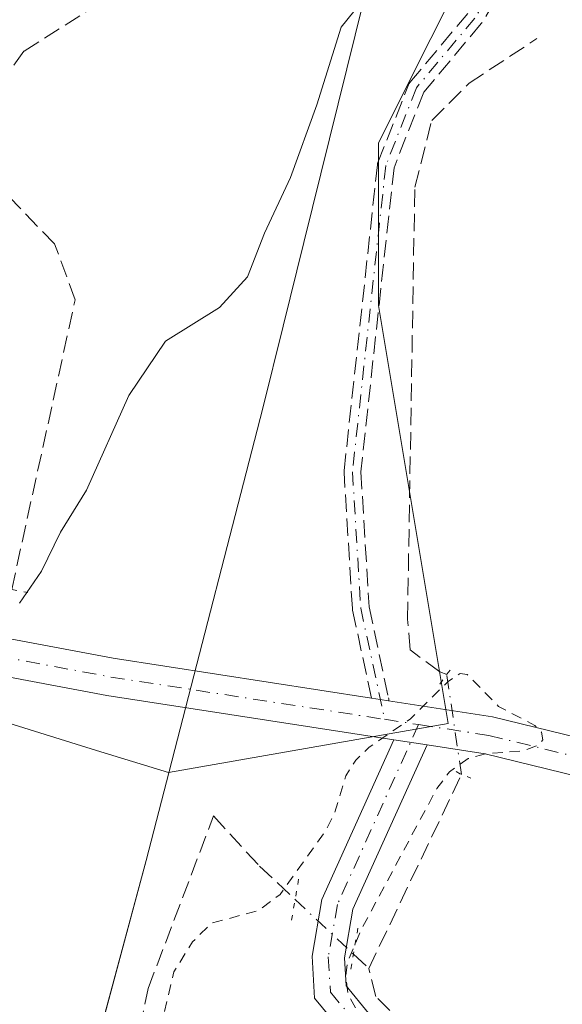
# Model space of a CAD drawing. Units: metres. Extents: x 619012 to 622514, y 4650785 to 4653157.
# Drawn here: x 620852 to 620903, y 4651177 to 4651271 of the extents above; entities that cross this region are included whole.
import ezdxf

# ---------------------------------------------------------------- set-up
doc = ezdxf.new("R2010")
doc.units = ezdxf.units.M
doc.header["$MEASUREMENT"] = 0
for name, pattern in [('DGN Style 2', [1.6480167562047852, 0.988810053722871, -0.6592067024819142]), ('DGN Style 3', [2.307223458686699, 1.648016756204785, -0.6592067024819142]), ('DGN Style 4', [2.6384748266838614, 1.318413404963828, -0.6592067024819142, 0.001648016756204785, -0.6592067024819142]), ('DGN Style 5', [1.1536117293433497, 0.4944050268614355, -0.6592067024819142])]:
    doc.linetypes.add(name, pattern=pattern)
for name, color, linetype, lineweight in [('Camino eje', 30, 'DGN Style 4', 13), ('Corriente artificial lineal', 4, 'DGN Style 3', 13), ('Corriente artificial lineal oculto', 135, 'DGN Style 4', 13), ('Cultivos herbáceos CxS', 92, 'Continuous', 0), ('Curva de nivel auxiliar', 30, 'DGN Style 2', 0), ('Curva de nivel normal', 30, 'Continuous', 0), ('Municipio', 91, 'Continuous', 13), ('Municipio CxS', 4, 'Continuous', 0), ('Pastizal CxS', 92, 'Continuous', 0), ('Pista no pavimentada Cxs', 111, 'Continuous', 0), ('Pista no pavimentada eje', 91, 'DGN Style 4', 0), ('Puente lineal', 2, 'DGN Style 5', 0), ('Senda', 7, 'DGN Style 3', 0)]:
    doc.layers.add(name, color=color, linetype=linetype, lineweight=lineweight)

# ---------------------------------------------------------------- blocks, each defined once
blk = doc.blocks.new('*U10')
at = {"layer": 'Cultivos herbáceos CxS', "color": 92, "linetype": 'Continuous', "lineweight": 0}
blk.add_polyline3d([(620755.2933, 4651385.510500001, 265.850900000005), (620796.0380999995, 4651349.3343, 266.2388999999966), (620819.3995000003, 4651329.988500001, 266.5335999999952), (620833.6355, 4651320.132900001, 266.6141999999964), (620843.7483000001, 4651312.8485, 266.1769000000059), (620835.3679999998, 4651300.737700001, 267.0979999999981), (620826.2619000003, 4651280.6295, 266.7087999999931), (620788.8118000003, 4651226.2139, 267.3191999999981), (620835.3664999995, 4651199.1983, 267.2372000000032), (620846.9877000004, 4651205.1163, 267.2231000000029), (620858.8249000004, 4651201.465500001, 267.1658000000025), (620865.6497, 4651199.360500001, 267.0491000000038), (620892.2778000003, 4651204.011499999, 267.5424000000057), (620885.6501000002, 4651243.7773, 267.0709000000061), (620885.6503, 4651259.241699999, 266.2026999999944), (620895.5925000003, 4651279.124299999, 265.8588000000018), (620892.5746999999, 4651314.6293, 265.3858999999939), (620892.5783000002, 4651325.2303, 264.978099999993), (620881.2330999998, 4651343.191099999, 263.6005000000005), (620877.9194999998, 4651370.806100001, 264.2263999999996)], dxfattribs=at)

msp = doc.modelspace()

# ---------------------------------------------------------------- linework, layer by layer
at = {"layer": 'Camino eje', "color": 30, "linetype": 'DGN Style 4', "lineweight": 13}
msp.add_polyline3d([(620895.0626999997, 4651332.210700001, 264.8567999999942), (620896.1211000001, 4651284.850099999, 266.2880000000005), (620897.1794999996, 4651275.060500001, 266.7652999999991), (620894.7982999999, 4651271.091700001, 266.6968999999954), (620889.2418999998, 4651264.4771, 266.6533999999957), (620886.3315000003, 4651257.068700001, 266.6885000000038), (620883.1564999997, 4651227.964500001, 267.2151000000013), (620883.9502999998, 4651214.9999, 267.3366999999998), (620886.2090999996, 4651204.417099999, 267.4811000000045)], dxfattribs=at)
at = {"layer": 'Corriente artificial lineal', "color": 4, "linetype": 'DGN Style 3', "lineweight": 13, "extrusion": (0.001188447144295028, 0.002484689947753144, 0.9999962069474307), "elevation": 12562.1899262002, "flags": 128}
msp.add_lwpolyline([(620883.9536440463, 4651163.864383411), (620892.7737047276, 4651182.304440332)], dxfattribs=at)
at = {"layer": 'Corriente artificial lineal', "color": 4, "linetype": 'DGN Style 3', "lineweight": 13, "extrusion": (0.02934710420715521, -0.02749531720249463, 0.9991910503034885), "elevation": -109397.1771201664, "flags": 128}
msp.add_lwpolyline([(3818728.479521442, 2724763.467114923), (3818728.479521442, 2724761.465373517)], dxfattribs=at)
at = {"layer": 'Corriente artificial lineal', "color": 4, "linetype": 'DGN Style 3', "lineweight": 13}
for points in [[(620850.7500999998, 4651216.7501, 266.6242999999959), (620856.7901, 4651244.3201, 264.9538999999932), (620854.8191999998, 4651249.635700001, 264.626099999994), (620849.3704000004, 4651255.261399999, 264.3209000000061), (620847.1102, 4651258.9211, 264.3920999999973), (620846.4901999999, 4651260.861600001, 264.5158999999985), (620846.9373000005, 4651262.032299999, 264.5276000000013), (620849.6246999997, 4651264.7335, 264.2583000000013), (620851.9243999999, 4651267.9713, 263.8212000000058), (620858.0405000001, 4651271.8266, 263.3315000000002)], [(620892.1294999998, 4651208.670399999, 267.5593999999983), (620891.4700999996, 4651208.940099999, 267.522100000002), (620888.6501000002, 4651211.0101, 267.3515999999945), (620888.4001000002, 4651213.9301, 267.2918999999966), (620889.0900999998, 4651255.0101, 266.9422999999952), (620890.7001, 4651261.360099999, 266.7004000000015), (620894.2500999998, 4651264.9001, 266.7281999999978), (620900.7100999998, 4651269.1601, 266.7921000000061)], [(620810.6984999999, 4650995.4146, 268.1564999999973), (620810.6803000001, 4651001.152000001, 267.536500000002), (620813.7230000002, 4651010.8093, 267.1340999999957), (620819.8084000006, 4651025.361400001, 267.3960999999982), (620841.5043000003, 4651102.884500001, 266.840200000006), (620852.8814000003, 4651136.0898, 267.0328000000009), (620858.7023, 4651154.742900001, 266.9766999999993), (620863.7293999996, 4651178.8201, 266.8987000000052), (620869.9471000005, 4651195.224300001, 266.9073999999964), (620874.3126999997, 4651190.4617, 267.061400000006), (620877.7074999996, 4651187.280999999, 267.6613999999972)], [(621098.2801000001, 4650958.640100001, 269.0130000000063), (621064.5601000005, 4650992.800100001, 269.3543000000063), (621054.4101, 4651004.440099999, 269.010500000004), (621041.6801000005, 4651017.300100001, 268.9274000000005), (621003.3400999998, 4651057.940099999, 268.2694999999949), (620991.2001, 4651068.7301, 268.155899999998), (620929.2001, 4651134.350099999, 267.4340999999986), (620885.3800999997, 4651178.0601, 267.4587000000029), (620884.7100999998, 4651180.720100001, 267.5602999999974)]]:
    msp.add_polyline3d(points, dxfattribs=at)
at = {"layer": 'Corriente artificial lineal oculto', "color": 135, "linetype": 'DGN Style 4', "lineweight": 13, "extrusion": (0.0008396717027148676, -0.005701506348748659, 0.9999833937505097), "elevation": -25729.99525521904, "flags": 128}
msp.add_lwpolyline([(620893.0865936088, 4651128.058499119), (620891.6859475838, 4651137.568953699)], dxfattribs=at)
at = {"layer": 'Corriente artificial lineal oculto', "color": 135, "linetype": 'DGN Style 4', "lineweight": 13, "extrusion": (0.001979077930499715, -0.001854256417406872, 0.9999963224850797), "elevation": -7128.068080231757, "flags": 128}
msp.add_lwpolyline([(620875.9618597368, 4651182.059743462), (620881.5048896511, 4651176.866334535)], dxfattribs=at)
at = {"layer": 'Cultivos herbáceos CxS', "color": 92, "linetype": 'Continuous', "lineweight": 0}
msp.add_polyline3d([(620877.9194999998, 4651370.806100001, 264.2263999999996), (620881.2330999998, 4651343.191099999, 263.6005000000005), (620892.5783000002, 4651325.2303, 264.978099999993), (620892.5746999999, 4651314.6293, 265.3858999999939), (620895.5925000003, 4651279.124299999, 265.8588000000018), (620885.6503, 4651259.241699999, 266.2026999999944), (620885.6501000002, 4651243.7773, 267.0709000000061), (620892.2778000003, 4651204.011499999, 267.5424000000057), (620865.6497, 4651199.360500001, 267.0491000000038), (620858.8249000004, 4651201.465500001, 267.1658000000025), (620846.9877000004, 4651205.1163, 267.2231000000029), (620835.3664999995, 4651199.1983, 267.2372000000032), (620788.8118000003, 4651226.2139, 267.3191999999981), (620826.2619000003, 4651280.6295, 266.7087999999931), (620835.3679999998, 4651300.737700001, 267.0979999999981), (620843.7483000001, 4651312.8485, 266.1769000000059), (620833.6355, 4651320.132900001, 266.6141999999964), (620819.3995000003, 4651329.988500001, 266.5335999999952), (620796.0380999995, 4651349.3343, 266.2388999999966), (620755.2933, 4651385.510500001, 265.850900000005)], dxfattribs=at)
at = {"layer": 'Curva de nivel auxiliar', "color": 30, "linetype": 'DGN Style 2', "lineweight": 0, "elevation": 267.5, "flags": 128}
msp.add_lwpolyline([(621636.7137000002, 4650829.293500001), (621650, 4650843.0001), (621651.8099999996, 4650845.450099999), (621652.2100000001, 4650847.8101), (621651.5099999999, 4650849.5601), (621650.3399999999, 4650851.100099999), (621636.6699999999, 4650864.440099999), (621631.3200000003, 4650870.380100001), (621625.5700000003, 4650875.620100001), (621613.7599999999, 4650887.9001), (621608.4699999997, 4650892.370100001), (621606.4299999997, 4650892.7501), (621604.5999999996, 4650891.9801), (621598.54, 4650886.600099999), (621596.9800000006, 4650885.5801), (621594.9500000002, 4650885.380100001), (621592.9800000006, 4650886.390100001), (621589.9199999999, 4650889.8101), (621584, 4650898.8201), (621574.1600000003, 4650911.140100001), (621566.9500000002, 4650918.340100001), (621564.9600000001, 4650922.210100001), (621564.8099999996, 4650923.800100001), (621565.2400000002, 4650924.780099999), (621573.2400000002, 4650934.1601), (621581.8899999997, 4650942.140100001), (621590.8799999999, 4650952.290100001), (621592.3300000001, 4650955.030099999), (621592.1200000001, 4650957.220100001), (621591.1100000005, 4650958.4301), (621584.7100000001, 4650963.7401), (621577.75, 4650969.140100001), (621572.4299999997, 4650975.9801), (621567.9299999997, 4650979.1601), (621562.1900000004, 4650985.290100001), (621559.29, 4650987.610099999), (621556, 4650991.780099999), (621549.54, 4650997.090100001), (621546.0300000003, 4651000.8301), (621540.5300000003, 4651004.7601), (621536.4299999997, 4651010.1601), (621527.1399999997, 4651018.4001), (621524.5, 4651021.4801), (621523.1500000004, 4651023.6601), (621521.2599999999, 4651029.340100001), (621519.3600000005, 4651032.9801), (621518.0499999998, 4651034.4301), (621515.9500000002, 4651035.4901), (621514.3600000005, 4651035.3201), (621513.54, 4651034.610099999), (621509.0599999996, 4651026.4101), (621501.0800000001, 4651015.960100001), (621474.3099999996, 4650991.300100001), (621454.6699999999, 4650971.550100001), (621449.1900000004, 4650964.9101), (621442.8499999996, 4650958.9001), (621431.4199999999, 4650946.770099999), (621425.4500000002, 4650941.670100001), (621420.9500000002, 4650936.7501), (621420.04, 4650935.300100001), (621419.8099999996, 4650933.140100001), (621420.8600000005, 4650931.120100001), (621423.4199999999, 4650928.540100001), (621425.4299999997, 4650925.790100001), (621428.9800000006, 4650923.050100001), (621435.6900000004, 4650915.690099999), (621444.6500000004, 4650906.7401), (621461.3099999996, 4650888.950099999), (621463.7100000001, 4650885.790100001), (621463.9699999997, 4650884.530099999), (621463.4699999997, 4650883.7301), (621461.8600000005, 4650883.610099999), (621459.3600000005, 4650885.130100001), (621454.9699999997, 4650889.850099999), (621444.1399999997, 4650899.7301), (621438.3099999996, 4650906.200099999), (621424.4500000002, 4650919.630100001), (621421.54, 4650921.450099999), (621419.0300000003, 4650921.6801), (621417.9100000003, 4650920.8201), (621415.8600000005, 4650917.030099999), (621413.8099999996, 4650914.2501), (621396.1399999997, 4650896.8301), (621385.0700000003, 4650887.0101), (621381.54, 4650883.1601), (621371.4600000001, 4650873.270099999), (621367.9699999997, 4650870.4101), (621362.8600000005, 4650865.530099999), (621357.6900000004, 4650861.380100001), (621349.6399999997, 4650852.3101), (621343.9900000002, 4650847.7501), (621339.25, 4650843.2601), (621337.7300000006, 4650842.4301), (621336.6200000001, 4650842.340100001), (621332.54, 4650843.5801), (621322.2199999997, 4650850.3101), (621318.1200000001, 4650852.2601), (621313.6500000004, 4650854.960100001), (621292.4699999997, 4650865.6501), (621284.5999999996, 4650871.9001), (621278.1600000003, 4650874.300100001), (621275.0899999999, 4650875.8101), (621266.79, 4650880.710100001), (621261.2400000002, 4650884.870100001), (621254.5800000001, 4650888.5801), (621248.4800000006, 4650891.610099999), (621243.5099999999, 4650895.3201), (621236.6200000001, 4650899.0001), (621233.7599999999, 4650901.3101), (621221.1799999997, 4650908.4801), (621216.6399999997, 4650910.5701), (621211.5199999996, 4650912.420100001), (621205.7800000003, 4650915.050100001), (621201.0499999998, 4650916.350099999), (621191.6299999999, 4650921.130100001), (621186.1299999999, 4650922.090100001), (621178.6200000001, 4650924.040100001), (621171.0499999998, 4650926.9101), (621150.4199999999, 4650933.7501), (621148.54, 4650934.970100001), (621147.7800000003, 4650936.200099999), (621148.0099999999, 4650937.7601), (621149.0499999998, 4650939.190099999), (621158.5300000003, 4650947.5601), (621170.1500000004, 4650959.940099999), (621178.2599999999, 4650967.370100001), (621183.6900000004, 4650973.290100001), (621188.3200000003, 4650977.3101), (621193.7300000006, 4650983.1801), (621201.8499999996, 4650990.880100001), (621204.1500000004, 4650993.9101), (621204.4000000004, 4650995.3201), (621203.4199999999, 4650996.880100001), (621198.3399999999, 4650999.860099999), (621196.0300000003, 4651002.200099999), (621191.3399999999, 4651006.040100001), (621186.29, 4651011.670100001), (621181.6200000001, 4651015.670100001), (621178.4600000001, 4651017.5001), (621177.3200000003, 4651018.890100001), (621177.0999999996, 4651020.7601), (621178.25, 4651023.2401), (621181.1600000003, 4651026.950099999), (621187, 4651033.340100001), (621186.9800000006, 4651033.870100001), (621185.8200000003, 4651034.840100001), (621185.8499999996, 4651035.780099999), (621186.25, 4651036.530099999), (621191.2000000002, 4651041.270099999), (621195.0499999998, 4651045.970100001), (621199.2100000001, 4651049.940099999), (621201.9500000002, 4651053.860099999), (621205.0800000001, 4651055.590100001), (621208.3700000001, 4651059.600099999), (621212.4199999999, 4651062.3101), (621216.9900000002, 4651066.0101), (621218.1699999999, 4651066.450099999), (621220.0899999999, 4651066.5101), (621221.4699999997, 4651067.390100001), (621234.5899999999, 4651080.470100001), (621240.9199999999, 4651085.0801), (621247.2999999998, 4651093.5101), (621248.1600000003, 4651095.600099999), (621247.9199999999, 4651097.0601), (621246.9199999999, 4651097.710100001), (621246.0800000001, 4651097.460100001), (621244.04, 4651095.940099999), (621243.2199999997, 4651095.9301), (621242.5700000003, 4651096.470100001), (621239.7800000003, 4651100.7401), (621238.9400000004, 4651102.6501), (621238.7100000001, 4651103.700099999), (621239.4500000002, 4651105.9301), (621239.2300000006, 4651107.0601), (621238.3300000001, 4651108.390100001), (621237.0800000001, 4651109.340100001), (621236.4500000002, 4651109.5701), (621235.7000000002, 4651109.380100001), (621234.2100000001, 4651108.020099999), (621233.2000000002, 4651107.620100001), (621227.5899999999, 4651108.1501), (621227.4900000002, 4651109.050100001), (621228.2199999997, 4651110.530099999), (621231.3700000001, 4651113.450099999), (621231.8099999996, 4651114.6601), (621229.54, 4651119.0801), (621228.2699999996, 4651120.300100001), (621226.8399999999, 4651120.7301), (621225.3300000001, 4651120.1601), (621223.8700000001, 4651118.940099999), (621213.5700000003, 4651108.110099999), (621207.8600000005, 4651101.1801), (621203.0899999999, 4651096.850099999), (621199.4699999997, 4651092.540100001), (621195.2800000003, 4651088.700099999), (621193.2699999996, 4651085.700099999), (621190.6500000004, 4651082.870100001), (621188.1200000001, 4651078.6601), (621186.6900000004, 4651076.9001), (621184.1600000003, 4651075.100099999), (621179.75, 4651073.450099999), (621175.75, 4651070.9801), (621173.5, 4651070.4801), (621171.7000000002, 4651070.5601), (621169.2699999996, 4651071.280099999), (621166.2199999997, 4651072.670100001), (621158.6100000005, 4651078.960100001), (621152.8499999996, 4651082.9301), (621150.2999999998, 4651083.800100001), (621149.6399999997, 4651084.340100001), (621147.7599999999, 4651087.6501), (621147.5700000003, 4651088.6801), (621148.0599999996, 4651091.5801), (621149.4299999997, 4651093.8301), (621160.5099999999, 4651105.550100001), (621165.9199999999, 4651110.100099999), (621168.6100000005, 4651112.860099999), (621172.8799999999, 4651118.370100001), (621181.5099999999, 4651126.690099999), (621187.75, 4651133.9801), (621196.1699999999, 4651141.890100001), (621197.8399999999, 4651142.920100001), (621199.5899999999, 4651143.5001), (621201.9100000003, 4651143.0601), (621208.2000000002, 4651139.100099999), (621214.79, 4651133.7501), (621216.6699999999, 4651132.9001), (621217.4800000006, 4651133.1801), (621217.0099999999, 4651134.7301), (621209.8600000005, 4651143.960100001), (621203.3700000001, 4651150.350099999), (621194.0700000003, 4651158.5601), (621184.0499999998, 4651169.040100001), (621179.6399999997, 4651174.170100001), (621177.7599999999, 4651176.8201), (621177.29, 4651178.920100001), (621178.3300000001, 4651181.440099999), (621180.5300000003, 4651183.6801), (621186.7100000001, 4651187.540100001), (621187.2400000002, 4651188.270099999), (621187.0099999999, 4651189.220100001), (621185.8300000001, 4651189.790100001), (621183.5199999996, 4651189.890100001), (621175.4100000003, 4651188.290100001), (621170.0800000001, 4651187.7501), (621167.5, 4651188.190099999), (621163.8399999999, 4651190.050100001), (621162.79, 4651190.190099999), (621159.7199999997, 4651188.300100001), (621157.3899999997, 4651187.6801), (621138, 4651187.630100001), (621130.1299999999, 4651188.2401), (621122.6799999997, 4651188.130100001), (621114.4600000001, 4651189.290100001), (621097.1699999999, 4651189.120100001), (621090.4000000004, 4651190.790100001), (621086.9600000001, 4651191.0601), (621083.0899999999, 4651190.5701), (621079.0599999996, 4651189.2401), (621076.6200000001, 4651188.8101), (621071.2100000001, 4651189.190099999), (621049.29, 4651189.120100001), (621041.9800000006, 4651188.440099999), (621033.9900000002, 4651188.350099999), (621025.5, 4651188.770099999), (621016.4299999997, 4651187.770099999), (621012.9100000003, 4651188.520099999), (621009.8499999996, 4651188.7401), (621003.8799999999, 4651188.3101), (621002.2699999996, 4651187.640100001), (621001.79, 4651186.5601), (621002.4900000002, 4651185.6501), (621009.9900000002, 4651184.0001), (621018.1799999997, 4651184.220100001), (621025.2699999996, 4651183.7601), (621031.2999999998, 4651183.780099999), (621033.2100000001, 4651183.470100001), (621037.4500000002, 4651182.050100001), (621040.0999999996, 4651181.8101), (621042.0700000003, 4651182.050100001), (621047.25, 4651183.440099999), (621056.5599999996, 4651184.170100001), (621060.7800000003, 4651185.800100001), (621063.9800000006, 4651186.390100001), (621072.8200000003, 4651186.920100001), (621079.3200000003, 4651186.540100001), (621083.7000000002, 4651187.1501), (621088.2699999996, 4651186.9901), (621107.8600000005, 4651183.380100001), (621109.9100000003, 4651182.030099999), (621111.6600000003, 4651177.9101), (621113.0899999999, 4651176.350099999), (621115.4800000006, 4651175.5601), (621119.7199999997, 4651175.170100001), (621127.9800000006, 4651171.540100001), (621134.9100000003, 4651169.870100001), (621136.0300000003, 4651170.2501), (621139.1200000001, 4651172.850099999), (621142, 4651173.4301), (621144.4800000006, 4651172.860099999), (621148.3700000001, 4651170.340100001), (621148.7999999998, 4651169.350099999), (621148.1900000004, 4651168.2501), (621145.0300000003, 4651166.210100001), (621144.9299999997, 4651165.890100001), (621147.8700000001, 4651164.7301), (621150.2999999998, 4651162.5601), (621151.5899999999, 4651160.620100001), (621151.5899999999, 4651159.020099999), (621149.8700000001, 4651155.9001), (621144.5, 4651150.370100001), (621143.5, 4651146.140100001), (621142.8899999997, 4651144.870100001), (621141.79, 4651143.920100001), (621138.29, 4651142.9801), (621136.2400000002, 4651141.7601), (621132.2800000003, 4651137.280099999), (621126.1600000003, 4651132.120100001), (621121.7199999997, 4651126.960100001), (621114.5199999996, 4651121.4301), (621108.5300000003, 4651115.620100001), (621104.9100000003, 4651111.640100001), (621101.8600000005, 4651107.710100001), (621097.7300000006, 4651103.6801), (621093.7000000002, 4651098.360099999), (621087.8799999999, 4651094.350099999), (621082.9800000006, 4651089.890100001), (621078.0300000003, 4651084.130100001), (621072.3300000001, 4651079.5701), (621062.4699999997, 4651069.4301), (621056.1600000003, 4651063.8201), (621050.3499999996, 4651055.270099999), (621048.0800000001, 4651055.2301), (621046.79, 4651054.5701), (621041.2300000006, 4651050.2501), (621036.75, 4651045.300100001), (621030.4800000006, 4651041.1501), (621027.9299999997, 4651040.5001), (621024.6900000004, 4651041.8201), (621020.6500000004, 4651045.090100001), (621017.0300000003, 4651049.0101), (621013.5099999999, 4651052.2601), (621010.8700000001, 4651055.7601), (621007.9100000003, 4651058.8101), (621005.1699999999, 4651063.020099999), (621004.8700000001, 4651064.110099999), (621005.2400000002, 4651065.790100001), (621009.4600000001, 4651073.200099999), (621002.6399999997, 4651067.700099999), (621000.4400000004, 4651066.370100001), (620999.3300000001, 4651066.1601), (620997.6799999997, 4651066.4301), (620994.4299999997, 4651068.280099999), (620987.5700000003, 4651073.970100001), (620981.3099999996, 4651080.300100001), (620978.0499999998, 4651082.870100001), (620973.6299999999, 4651087.140100001), (620969.0999999996, 4651090.9301), (620963.4900000002, 4651096.470100001), (620959.0599999996, 4651101.610099999), (620952.3499999996, 4651107.440099999), (620945.0199999996, 4651116.0701), (620940.1799999997, 4651120.190099999), (620928.0800000001, 4651132.0601), (620924.1500000004, 4651135.4101), (620916.3300000001, 4651143.610099999), (620910.2999999998, 4651150.670100001), (620904.6399999997, 4651155.600099999), (620896.6399999997, 4651163.360099999), (620892.0599999996, 4651169.040100001), (620888.1299999999, 4651171.690099999), (620884.3200000003, 4651175.4901), (620882.7599999999, 4651178.220100001), (620882.5, 4651179.970100001), (620882.7300000006, 4651181.440099999), (620884.0499999998, 4651184.520099999), (620891.1900000004, 4651197.840100001), (620892.3899999997, 4651199.4101), (620894.1699999999, 4651200.690099999), (620895.8399999999, 4651201.130100001), (620899.4000000004, 4651201.420100001), (620900.7800000003, 4651201.9301), (620901.2599999999, 4651202.460100001), (620901.1399999997, 4651203.190099999), (620900.5199999996, 4651203.8301), (620897.0499999998, 4651205.640100001), (620894.0700000003, 4651208.670100001), (620893.4100000003, 4651208.780099999), (620892.25, 4651208.0101), (620888.6799999997, 4651204.460100001), (620884.7599999999, 4651201.770099999), (620883.4699999997, 4651200.520099999), (620882.5300000003, 4651199.040100001), (620881.4400000004, 4651195.470100001), (620880.5599999996, 4651193.7401), (620876.2800000003, 4651187.770099999), (620874.2300000006, 4651186.2401), (620869.75, 4651185.030099999), (620867.9500000002, 4651183.2501), (620866.1699999999, 4651180.4001), (620863.0800000001, 4651167.370100001), (620858.5099999999, 4651151.2601), (620858.0300000003, 4651147.450099999), (620856.2599999999, 4651140.7501), (620852.6900000004, 4651130.4801), (620847.7599999999, 4651119.6601), (620846.0800000001, 4651113.700099999), (620840.1699999999, 4651095.960100001), (620837.7100000001, 4651087.040100001), (620831.2100000001, 4651068.460100001), (620827.3200000003, 4651052.3201), (620823.4299999997, 4651039.270099999), (620820.5300000003, 4651032.5001), (620818.7800000003, 4651026.8201), (620814.1399999997, 4651015.970100001), (620811.4299999997, 4651008.040100001), (620806.4000000004, 4650996.5001), (620805.3499999996, 4650995.520099999), (620803.9299999997, 4650995.140100001), (620800.04, 4650995.940099999), (620784.0300000003, 4651003.2301), (620777.7599999999, 4651007.3301), (620776.6799999997, 4651007.700099999), (620775.4299999997, 4651007.4901), (620773.0999999996, 4651005.4101), (620761.4900000002, 4650991.530099999), (620738.8200000003, 4650967.9801), (620732.5599999996, 4650960.840100001), (620727.7699999996, 4650953.9301), (620725.9400000004, 4650952.340100001), (620726.4000000004, 4650954.290100001), (620730.0899999999, 4650960.460100001), (620739.2599999999, 4650972.890100001), (620759.3600000005, 4650994.7301), (620770.6299999999, 4651009.220100001), (620772.6200000001, 4651012.850099999), (620774.3600000005, 4651017.420100001), (620774.79, 4651020.8301), (620774.5599999996, 4651024.140100001), (620773.4699999997, 4651026.210100001), (620770.8600000005, 4651027.7601), (620769.4900000002, 4651029.040100001), (620764.1500000004, 4651037.390100001), (620762.3399999999, 4651042.360099999), (620760.2100000001, 4651046.090100001), (620758.2699999996, 4651051.050100001), (620756.0800000001, 4651054.7601), (620754.4600000001, 4651059.3301), (620750.6699999999, 4651067.5101), (620745.7699999996, 4651076.690099999), (620744.2800000003, 4651080.270099999), (620741.9900000002, 4651083.450099999), (620739.7199999997, 4651087.6801), (620731.6799999997, 4651104.780099999), (620729.0199999996, 4651109.200099999), (620726.5999999996, 4651116.2401), (620724.6600000003, 4651120.5801), (620721.5300000003, 4651124.9101), (620719.9900000002, 4651126.0601), (620718.2699999996, 4651126.720100001), (620716.6399999997, 4651126.670100001), (620714.3499999996, 4651125.850099999), (620701.8399999999, 4651117.890100001), (620681.9199999999, 4651102.210100001), (620678.4199999999, 4651100.5801), (620676.1399999997, 4651100.860099999), (620674.04, 4651102.120100001), (620671.7300000006, 4651104.3101), (620664.2400000002, 4651114.3101), (620660.9800000006, 4651118.120100001), (620655.1900000004, 4651125.970100001), (620650.5499999998, 4651133.540100001), (620646.5599999996, 4651138.390100001), (620641.4500000002, 4651146.2601), (620631.9800000006, 4651159.8101), (620629.2599999999, 4651164.710100001), (620627.9400000004, 4651168.4901), (620627.7199999997, 4651170.920100001), (620628.0499999998, 4651171.9301), (620628.7999999998, 4651172.840100001), (620639.3399999999, 4651179.0601), (620644.8399999999, 4651182.690099999), (620654.1600000003, 4651187.630100001), (620660.0700000003, 4651191.720100001), (620670.4199999999, 4651197.1801), (620671.6600000003, 4651198.370100001), (620676.3600000005, 4651201.7501), (620688.9100000003, 4651209.0101), (620696.7400000002, 4651212.9801), (620703.3600000005, 4651217.030099999), (620716.0300000003, 4651223.800100001), (620728.75, 4651231.6501), (620734.7000000002, 4651234.470100001), (620746.0800000001, 4651241.6801), (620747.9000000004, 4651242.4901), (620749.8300000001, 4651242.9101), (620755.1200000001, 4651242.8101), (620755.9199999999, 4651243.5801), (620755.5800000001, 4651244.9301), (620752.9900000002, 4651247.7301), (620743.8499999996, 4651253.7601), (620735.3600000005, 4651260.2301), (620728.8600000005, 4651266.130100001), (620723.9699999997, 4651269.9801), (620716.1699999999, 4651277.2501), (620709.7699999996, 4651281.8201), (620704.6600000003, 4651286.6501), (620683.8399999999, 4651303.870100001), (620678.0999999996, 4651309.4301), (620671.5999999996, 4651314.2401), (620665.9000000004, 4651319.540100001), (620658.4800000006, 4651325.420100001), (620640.7599999999, 4651340.7401), (620634.4400000004, 4651345.5001), (620628.7400000002, 4651350.7301), (620622.9299999997, 4651355.090100001), (620617.9900000002, 4651359.530099999), (620613.0300000003, 4651363.0601), (620605.8799999999, 4651369.590100001), (620598.3600000005, 4651375.520099999), (620593.2999999998, 4651380.370100001), (620588.0800000001, 4651384.110099999), (620579.3899999997, 4651391.950099999), (620573.9600000001, 4651395.880100001), (620556.29, 4651412.370100001), (620553.9600000001, 4651415.940099999), (620553.5999999996, 4651418.870100001), (620554.3799999999, 4651421.1801), (620556.3899999997, 4651424.5101), (620578.2800000003, 4651451.620100001), (620581.79, 4651457.170100001), (620584.2599999999, 4651459.940099999), (620593.2000000002, 4651471.7501), (620598.3099999996, 4651479.170100001), (620612.1900000004, 4651495.460100001), (620617.6100000005, 4651499.840100001), (620619.1399999997, 4651503.610099999), (620621.2199999997, 4651506.890100001), (620630.29, 4651518.590100001), (620644.2300000006, 4651538.0101), (620650.2199999997, 4651545.020099999), (620656.8700000001, 4651553.9101), (620661.9600000001, 4651559.7401), (620669.1699999999, 4651569.0101), (620678.3399999999, 4651582.220100001), (620682.7999999998, 4651587.3101), (620686.8399999999, 4651593.300100001), (620686.7100000001, 4651593.850099999), (620684.9199999999, 4651595.290100001), (620684.79, 4651596.2401), (620688.2000000002, 4651599.2401), (620690.7100000001, 4651602.130100001), (620691.4600000001, 4651603.590100001), (620691.6600000003, 4651605.770099999), (620692.25, 4651607.4101), (620695.9800000006, 4651613.6501), (620697.6399999997, 4651615.710100001), (620702.1299999999, 4651619.550100001), (620704.5, 4651622.050100001), (620708.3200000003, 4651628.470100001), (620712.9000000004, 4651633.100099999), (620714.5800000001, 4651636.2501), (620717.8200000003, 4651640.5701), (620724.4500000002, 4651648.3101), (620725.0700000003, 4651649.8301), (620724.5300000003, 4651652.770099999), (620724.8899999997, 4651655.700099999), (620720.6399999997, 4651659.5101), (620717.6699999999, 4651663.850099999), (620714.0599999996, 4651667.1601), (620710.1699999999, 4651669.100099999), (620706.9600000001, 4651671.440099999), (620702.3799999999, 4651674.090100001), (620699.4199999999, 4651678.390100001), (620696.4400000004, 4651681.8201), (620692.3399999999, 4651685.640100001), (620685.1299999999, 4651691.3101), (620681.29, 4651695.950099999), (620675.0099999999, 4651700.450099999), (620671.9299999997, 4651701.840100001), (620670.79, 4651702.0001), (620669.75, 4651701.7301), (620667.9199999999, 4651700.1801), (620661.5499999998, 4651692.390100001), (620656.7100000001, 4651687.190099999), (620652.4199999999, 4651681.210100001), (620640.29, 4651666.5701), (620627.7300000006, 4651649.090100001), (620617.0999999996, 4651635.850099999), (620612.5899999999, 4651629.370100001), (620602.2199999997, 4651616.550100001), (620599.2400000002, 4651612.1601), (620591.0099999999, 4651603.020099999), (620584.2000000002, 4651593.800100001), (620582.9500000002, 4651592.920100001), (620582.0099999999, 4651592.7301), (620580.3200000003, 4651593.210100001), (620578.6299999999, 4651594.2301), (620570, 4651601.170100001), (620559.9400000004, 4651611.9301), (620552.9500000002, 4651620.9901), (620548.3099999996, 4651625.4801), (620543.0499999998, 4651631.420100001), (620536.1500000004, 4651640.200099999), (620534.1699999999, 4651642.3101), (620528.2699999996, 4651650.370100001), (620517.6399999997, 4651663.100099999), (620514.0300000003, 4651668.0001), (620507.1600000003, 4651675.840100001), (620503.6500000004, 4651680.710100001), (620498.6799999997, 4651689.610099999), (620497.5199999996, 4651690.920100001), (620496.5599999996, 4651691.3201), (620495.6500000004, 4651691.2501), (620493.6299999999, 4651689.620100001), (620491.8700000001, 4651686.670100001), (620489.9199999999, 4651681.670100001), (620488.0999999996, 4651678.340100001), (620485.8300000001, 4651674.950099999), (620481.8899999997, 4651670.5001), (620478.2300000006, 4651663.920100001), (620471.3700000001, 4651653.960100001), (620462.2699999996, 4651638.690099999), (620455.9199999999, 4651632.0001), (620439.2000000002, 4651612.700099999), (620434.8499999996, 4651607.360099999), (620431.0300000003, 4651602.0001), (620424.6200000001, 4651595.770099999), (620422.4600000001, 4651594.3301), (620420.7400000002, 4651594.0101), (620419.25, 4651594.590100001), (620418.0999999996, 4651595.840100001), (620413.6399999997, 4651606.5101), (620412.6299999999, 4651610.530099999), (620412.1600000003, 4651613.920100001), (620412.8700000001, 4651619.780099999), (620415.3099999996, 4651629.7601), (620416, 4651639.780099999), (620417.6200000001, 4651645.6801), (620426.3700000001, 4651670.140100001), (620434.0999999996, 4651694.0001), (620444.29, 4651721.710100001), (620448.1699999999, 4651734.120100001), (620458.9800000006, 4651761.890100001), (620474.29, 4651807.670100001), (620480.2199999997, 4651821.220100001), (620482.9000000004, 4651828.960100001), (620485.4299999997, 4651834.9901), (620490.4299999997, 4651850.0801), (620491.4699999997, 4651854.710100001), (620491.54, 4651857.2401), (620490.6699999999, 4651859.1501), (620485.8200000003, 4651862.780099999), (620482.3799999999, 4651866.7601), (620482.4199999999, 4651868.170100001), (620483.8099999996, 4651870.620100001), (620484.0499999998, 4651871.610099999), (620483.9600000001, 4651873.120100001), (620483.5599999996, 4651874.020099999), (620481.6500000004, 4651875.420100001), (620476.79, 4651877.550100001), (620475.8300000001, 4651878.2401), (620475.2199999997, 4651879.1601), (620474.2800000003, 4651885.3101), (620474.5300000003, 4651887.210100001), (620476.2699999996, 4651893.420100001), (620475.9500000002, 4651895.940099999)], dxfattribs=at)
at = {"layer": 'Curva de nivel normal', "color": 30, "linetype": 'Continuous', "lineweight": 0, "elevation": 265, "flags": 128}
msp.add_lwpolyline([(620851.4800000006, 4651215.460100001), (620853.5999999996, 4651218.5101), (620855.4000000004, 4651222.200099999), (620857.8799999999, 4651226.200099999), (620861.9000000004, 4651235.200099999), (620865.3700000001, 4651240.390100001), (620870.5199999996, 4651243.5801), (620873.1699999999, 4651246.4801), (620874.79, 4651250.6501), (620877.2599999999, 4651255.9301), (620879.7699999996, 4651262.860099999), (620882.0899999999, 4651270.2401), (620884.6100000005, 4651273.4001)], dxfattribs=at)
at = {"layer": 'Municipio', "color": 91, "linetype": 'Continuous', "lineweight": 13, "flags": 128}
msp.add_lwpolyline([(620806.9787349326, 4650815.16054423), (620804.1260000005, 4650838.005999999), (620800.7130000012, 4650880.772), (620801.2720000012, 4650920.400000001), (620802.7040000014, 4650962.197000002), (620803.8770000013, 4650989.130999997), (620806.5570000013, 4651003.506), (620819.2660000017, 4651036.135000001), (620832.746000002, 4651082.995999997), (620850.9430000001, 4651144.124), (620863.5319999999, 4651190.976), (620865.7150000001, 4651199.443000002), (620874.6270000014, 4651234.003999999), (620876.5539999995, 4651241.795000002), (620878.5210000002, 4651249.749999999), (620884.2290000013, 4651272.827000001), (620889.1570000001, 4651292.177), (620892.5350000021, 4651314.306000002), (620892.5450000011, 4651343.515000002), (620888.135000001, 4651368.493000001)], dxfattribs=at)
msp.add_lwpolyline([(620806.9787349326, 4650815.16054423), (620804.1260000005, 4650838.005999999), (620800.7130000012, 4650880.772), (620801.2720000012, 4650920.400000001), (620802.7040000014, 4650962.197000002), (620803.8770000013, 4650989.130999997), (620806.5570000013, 4651003.506), (620819.2660000017, 4651036.135000001), (620832.746000002, 4651082.995999997), (620850.9430000001, 4651144.124), (620863.5319999999, 4651190.976), (620865.7150000001, 4651199.443000002), (620874.6270000014, 4651234.003999999), (620876.5539999995, 4651241.795000002), (620878.5210000002, 4651249.749999999), (620884.2290000013, 4651272.827000001), (620889.1570000001, 4651292.177), (620892.5350000021, 4651314.306000002), (620892.5450000011, 4651343.515000002), (620888.135000001, 4651368.493000001)], dxfattribs=at)
at = {"layer": 'Municipio CxS', "color": 4, "linetype": 'Continuous', "lineweight": 0, "flags": 128}
for points in [[(620888.1350000005, 4651368.493), (620892.5450000005, 4651343.515000002), (620892.5349999993, 4651314.306000001), (620889.1569999995, 4651292.176999999), (620884.2290000007, 4651272.827), (620878.5209999996, 4651249.749999999), (620876.5539999991, 4651241.795000001), (620874.6270000008, 4651234.004000001), (620865.7149999995, 4651199.443000001), (620863.5319999993, 4651190.976), (620850.9429999995, 4651144.124), (620832.7459999992, 4651082.995999998), (620819.2659999989, 4651036.135), (620806.5570000006, 4651003.505999999), (620803.8770000007, 4650989.130999999), (620802.7040000008, 4650962.197000002), (620801.2720000006, 4650920.4), (620800.7130000006, 4650880.772), (620804.1259999999, 4650838.005999999), (620806.9787349299, 4650815.160544231), (619050.3700008756, 4650785.239983516)], [(622501.2900009004, 4650844.019983514), (620806.9787349299, 4650815.160544231), (620804.1259999999, 4650838.005999999), (620800.7130000006, 4650880.772), (620801.2720000006, 4650920.4), (620802.7040000008, 4650962.197000002), (620803.8770000007, 4650989.130999999), (620806.5570000006, 4651003.505999999), (620819.2659999989, 4651036.135), (620832.7459999992, 4651082.995999998), (620850.9429999995, 4651144.124), (620863.5319999993, 4651190.976), (620865.7149999995, 4651199.443000001), (620874.6270000008, 4651234.004000001), (620876.5539999991, 4651241.795000001), (620878.5209999996, 4651249.749999999), (620884.2290000007, 4651272.827), (620889.1569999995, 4651292.176999999), (620892.5349999993, 4651314.306000001), (620892.5450000005, 4651343.515000002), (620888.1350000005, 4651368.493)]]:
    msp.add_lwpolyline(points, dxfattribs=at)
at = {"layer": 'Pastizal CxS', "color": 92, "linetype": 'Continuous', "lineweight": 0}
msp.add_polyline3d([(620877.9194999998, 4651370.806100001, 264.2263999999996), (620881.2330999998, 4651343.191099999, 263.6005000000005), (620892.5783000002, 4651325.2303, 264.978099999993), (620892.5746999999, 4651314.6293, 265.3858999999939), (620895.5925000003, 4651279.124299999, 265.8588000000018), (620885.6503, 4651259.241699999, 266.2026999999944), (620885.6501000002, 4651243.7773, 267.0709000000061), (620892.2778000003, 4651204.011499999, 267.5424000000057), (620865.6497, 4651199.360500001, 267.0491000000038), (620858.8249000004, 4651201.465500001, 267.1658000000025), (620846.9877000004, 4651205.1163, 267.2231000000029), (620835.3664999995, 4651199.1983, 267.2372000000032), (620788.8118000003, 4651226.2139, 267.3191999999981), (620826.2619000003, 4651280.6295, 266.7087999999931), (620835.3679999998, 4651300.737700001, 267.0979999999981), (620843.7483000001, 4651312.8485, 266.1769000000059), (620833.6355, 4651320.132900001, 266.6141999999964), (620819.3995000003, 4651329.988500001, 266.5335999999952), (620796.0380999995, 4651349.3343, 266.2388999999966), (620755.2933, 4651385.510500001, 265.850900000005)], dxfattribs=at)
msp.add_polyline3d([(620877.9194999998, 4651370.806100001, 264.2263999999996), (620881.2330999998, 4651343.191099999, 263.6005000000005), (620892.5783000002, 4651325.2303, 264.978099999993), (620892.5746999999, 4651314.6293, 265.3858999999939), (620895.5925000003, 4651279.124299999, 265.8588000000018), (620885.6503, 4651259.241699999, 266.2026999999944), (620885.6501000002, 4651243.7773, 267.0709000000061), (620892.2778000003, 4651204.011499999, 267.5424000000057), (620865.6497, 4651199.360500001, 267.0491000000038), (620858.8249000004, 4651201.465500001, 267.1658000000025), (620846.9877000004, 4651205.1163, 267.2231000000029), (620835.3664999995, 4651199.1983, 267.2372000000032), (620788.8118000003, 4651226.2139, 267.3191999999981), (620826.2619000003, 4651280.6295, 266.7087999999931), (620835.3679999998, 4651300.737700001, 267.0979999999981), (620843.7483000001, 4651312.8485, 266.1769000000059), (620833.6355, 4651320.132900001, 266.6141999999964), (620819.3995000003, 4651329.988500001, 266.5335999999952), (620796.0380999995, 4651349.3343, 266.2388999999966), (620755.2933, 4651385.510500001, 265.850900000005)], dxfattribs=at)
at = {"layer": 'Pista no pavimentada Cxs', "color": 111, "linetype": 'Continuous', "lineweight": 0, "extrusion": (-0.03547965060865912, -0.1936910427586272, 0.9804208149298764), "elevation": -922662.8415085011, "flags": 128}
msp.add_lwpolyline([(-227321.6877550292, 4595237.026646725), (-227349.3111508223, 4595236.241531421), (-227370.4224492457, 4595236.330910654)], dxfattribs=at)
at = {"layer": 'Pista no pavimentada Cxs', "color": 111, "linetype": 'Continuous', "lineweight": 0, "extrusion": (-0.1503446540500658, -0.9543827164736367, 0.2579730906411911), "elevation": -4532308.760877466, "flags": 128}
msp.add_lwpolyline([(-110461.0160575634, 1210452.416106228), (-110460.1599104877, 1210452.425628538), (-110459.3610277494, 1210452.434322822)], dxfattribs=at)
at = {"layer": 'Pista no pavimentada Cxs', "color": 111, "linetype": 'Continuous', "lineweight": 0, "extrusion": (-0.005320204874324054, 0.0008081323872333768, 0.9999855210662503), "elevation": 723.045244790977, "flags": 128}
msp.add_lwpolyline([(620879.7462576312, 4651203.394583168), (620882.9063044173, 4651202.914583012)], dxfattribs=at)
msp.add_lwpolyline([(620879.7462576312, 4651203.394583168), (620882.9063044173, 4651202.914583012)], dxfattribs=at)
at = {"layer": 'Pista no pavimentada Cxs', "color": 111, "linetype": 'Continuous', "lineweight": 0}
for points in [[(620600.7100999998, 4651371.960100001, 268.1119000000036), (620686.1801000005, 4651300.800100001, 267.7948999999935), (620706.7901, 4651283.710100001, 267.8246000000072), (620721.5601000005, 4651270.210100001, 267.9348999999929), (620742.3501000004, 4651253.720100001, 267.6959999999963), (620756.8201000001, 4651246.0001, 267.3934000000008), (620791.7801000001, 4651228.380100001, 267.3791999999958), (620794.8601000002, 4651227.0701, 267.3858999999939), (620814.1601, 4651219.8301, 267.3782000000065), (620830.1101000002, 4651215.890100001, 267.3910999999935), (620860.4001000002, 4651210.220100001, 267.4321999999956), (620884.9630000005, 4651206.422300001, 267.4475999999996), (620885.8091000002, 4651206.2915, 267.4567999999999), (620886.5986000003, 4651206.169399999, 267.465200000006), (620896.4901000002, 4651204.640100001, 267.4833999999973), (620949.7100999998, 4651191.6501, 267.1196999999956), (620968.5000999998, 4651187.8301, 267.1380000000063), (620994.2600999996, 4651186.3101, 267.3993999999948)], [(620994.1901000004, 4651182.720100001, 267.4438999999985), (620968.0301000001, 4651184.2601, 267.2682999999961), (620948.9301000005, 4651188.1501, 267.2743000000046), (620895.7901, 4651201.120100001, 267.5173999999971), (620890.2701000003, 4651201.9801, 267.5255999999936), (620887.1101000002, 4651202.460100001, 267.5084000000061), (620859.8000999996, 4651206.6801, 267.3537999999971), (620839.0500999996, 4651210.5701, 267.3714000000036), (620836.9200999998, 4651210.960100001, 267.3809999999939), (620829.3501000004, 4651212.380100001, 267.3669999999984), (620813.0900999998, 4651216.4001, 267.3402999999962), (620791.5201000003, 4651224.5001, 267.2768999999971), (620756.4237000003, 4651241.297900001, 267.3635000000068), (620749.6630999995, 4651245.3159, 267.6391000000003), (620748.0099, 4651246.2985, 267.7492999999959), (620747.9334000006, 4651246.3498, 267.7548999999999), (620746.2685000002, 4651247.466700001, 267.8435999999929), (620741.7392999995, 4651250.5053, 267.8469999999944), (620728.0075000003, 4651261.9353, 267.9734999999928), (620690.0661000004, 4651293.367900001, 267.9967000000034), (620670.3016999997, 4651310.3541, 268.0411000000022), (620643.4729000004, 4651333.055500001, 268.3044999999984), (620607.7540999996, 4651361.7893, 268.4704999999958)], [(620886.5986000003, 4651206.169399999, 267.465200000006), (620896.4901000002, 4651204.640100001, 267.4833999999973), (620949.7100999998, 4651191.6501, 267.1196999999956), (620968.5000999998, 4651187.8301, 267.1380000000063), (620994.2600999996, 4651186.3101, 267.3993999999948), (621090.6901000004, 4651188.220100001, 267.5494999999937), (621158.7600999996, 4651184.1801, 267.8122000000003), (621167.4401000004, 4651185.3301, 268.073000000004), (621189.5301000001, 4651191.3201, 267.0620000000054), (621258.5100999996, 4651211.710100001, 266.190499999997), (621286.3201000001, 4651216.540100001, 265.8561000000045), (621368.1501000002, 4651229.120100001, 265.7568000000028), (621402.3400999998, 4651232.460100001, 265.815499999997), (621411.3501000004, 4651231.890100001, 265.7654999999941)], [(620794.8601000002, 4651227.0701, 267.3858999999939), (620814.1601, 4651219.8301, 267.3782000000065), (620830.1101000002, 4651215.890100001, 267.3910999999935), (620860.4001000002, 4651210.220100001, 267.4321999999956), (620884.9630000005, 4651206.422300001, 267.4475999999996)], [(621000.7001, 4651052.0701, 269.8074000000051), (620989.6001000004, 4651063.370100001, 269.071299999996), (620962.2100999998, 4651091.630100001, 268.4239999999991), (620919.9101, 4651136.800100001, 267.6361999999936), (620882.4301000005, 4651174.420100001, 267.6475999999966), (620879.5601000005, 4651177.890100001, 267.6796999999933), (620879.3201000001, 4651181.9001, 267.7087999999931), (620880.2500999998, 4651187.270099999, 267.8078999999998), (620887.1101000002, 4651202.460100001, 267.5084000000061), (620890.2701000003, 4651201.9801, 267.5255999999936), (620883.2100999998, 4651186.360099999, 267.6263999999938), (620882.4101, 4651181.7301, 267.6052999999956), (620882.5701000001, 4651179.0701, 267.5718000000052), (620884.7001, 4651176.4801, 267.4670999999944), (620922.1201, 4651138.940099999, 267.6036000000022), (620964.4301000005, 4651093.7501, 268.0160999999935), (620991.8000999996, 4651065.520099999, 268.6633000000002)], [(621000.7001, 4651052.0701, 269.8074000000051), (620989.6001000004, 4651063.370100001, 269.071299999996), (620962.2100999998, 4651091.630100001, 268.4239999999991), (620919.9101, 4651136.800100001, 267.6361999999936), (620882.4301000005, 4651174.420100001, 267.6475999999966), (620879.5601000005, 4651177.890100001, 267.6796999999933), (620879.3201000001, 4651181.9001, 267.7087999999931), (620880.2500999998, 4651187.270099999, 267.8078999999998), (620887.1101000002, 4651202.460100001, 267.5084000000061)], [(620890.2701000003, 4651201.9801, 267.5255999999936), (620883.2100999998, 4651186.360099999, 267.6263999999938), (620882.4101, 4651181.7301, 267.6052999999956), (620882.5701000001, 4651179.0701, 267.5718000000052), (620884.7001, 4651176.4801, 267.4670999999944), (620922.1201, 4651138.940099999, 267.6036000000022), (620964.4301000005, 4651093.7501, 268.0160999999935), (620991.8000999996, 4651065.520099999, 268.6633000000002)], [(621162.8901000004, 4651181.110099999, 268.0274999999965), (621158.8901000004, 4651180.5801, 267.9765000000043), (621090.6201, 4651184.630100001, 267.4811000000045), (620994.1901000004, 4651182.720100001, 267.4438999999985), (620968.0301000001, 4651184.2601, 267.2682999999961), (620948.9301000005, 4651188.1501, 267.2743000000046), (620895.7901, 4651201.120100001, 267.5173999999971), (620890.2701000003, 4651201.9801, 267.5255999999936)]]:
    msp.add_polyline3d(points, dxfattribs=at)
at = {"layer": 'Pista no pavimentada eje', "color": 91, "linetype": 'DGN Style 4', "lineweight": 0, "extrusion": (-0.02485561587285418, -0.1388923076739615, 0.989995517782067), "elevation": -661184.2189783927, "flags": 128}
msp.add_lwpolyline([(-208216.0355166449, 4640980.456508918), (-208194.2299930047, 4640980.28145429), (-208167.8188425157, 4640980.91717899)], dxfattribs=at)
at = {"layer": 'Pista no pavimentada eje', "color": 91, "linetype": 'DGN Style 4', "lineweight": 0, "extrusion": (-0.009294426833507953, 0.001435240408544942, 0.9999557758795168), "elevation": 1172.284356294188, "flags": 128}
msp.add_lwpolyline([(620861.8764986803, 4651207.525138732), (620865.1236456272, 4651207.023738216)], dxfattribs=at)
at = {"layer": 'Pista no pavimentada eje', "color": 91, "linetype": 'DGN Style 4', "lineweight": 0}
for points in [[(620889.4561000001, 4651203.9157, 267.5120000000024), (620881.7301000003, 4651186.815099999, 267.707699999999), (620880.8651000002, 4651181.815099999, 267.6572000000015), (620881.0651000004, 4651178.4801, 267.6248999999953), (620883.5651000004, 4651175.450099999, 267.559500000003), (620921.0151000004, 4651137.870100001, 267.5920000000042), (620963.3201000001, 4651092.690099999, 268.2287000000069), (620990.7001, 4651064.4451, 268.9055999999982), (621001.8051000005, 4651053.140100001, 269.6113000000041)], [(620889.4561000001, 4651203.9157, 267.5120000000024), (620896.1401000004, 4651202.880100001, 267.5427000000054), (620949.3201000001, 4651189.9001, 267.1977999999945), (620968.2651000004, 4651186.045100001, 267.2039999999979), (620994.2251000004, 4651184.515100001, 267.4211000000068), (621090.6551000001, 4651186.425100001, 267.5241999999998), (621158.8251, 4651182.380100001, 267.9039000000048), (621162.9414999997, 4651182.9255, 267.9848000000056)]]:
    msp.add_polyline3d(points, dxfattribs=at)
at = {"layer": 'Puente lineal', "color": 2, "linetype": 'DGN Style 5', "lineweight": 0, "extrusion": (-0.2048404988147826, -0.870097090021027, 0.4482983649114192), "elevation": -4174065.581610219, "flags": 128}
msp.add_lwpolyline([(-461535.4863696176, 2093665.474764288), (-461533.1919875542, 2093665.831745737), (-461531.621361556, 2093666.037812748)], dxfattribs=at)
at = {"layer": 'Puente lineal', "color": 2, "linetype": 'DGN Style 5', "lineweight": 0, "extrusion": (-0.03935034198972301, -0.05439606095527821, 0.9977437642690842), "elevation": -277172.7442477038, "flags": 128}
msp.add_lwpolyline([(-2223103.474508163, 4123134.705310414), (-2223103.474508164, 4123132.9611165)], dxfattribs=at)
at = {"layer": 'Puente lineal', "color": 2, "linetype": 'DGN Style 5', "lineweight": 0, "extrusion": (0.008212735089634238, -0.01117380787472673, 0.9999038438769632), "elevation": -46604.92163990451, "flags": 128}
msp.add_lwpolyline([(620869.8709145202, 4650969.040726284), (620870.3909577596, 4650968.760708803), (620871.2859179208, 4650968.434088412)], dxfattribs=at)
at = {"layer": 'Puente lineal', "color": 2, "linetype": 'DGN Style 5', "lineweight": 0, "extrusion": (0.9853322420267212, -0.1706469244451684, 2.337617324022722e-09), "elevation": -181939.9809651237, "flags": 128}
msp.add_lwpolyline([(4688913.662879297, 267.9079253060526), (4688915.662915341, 267.9678253060455), (4688917.662951387, 267.7928253060572)], dxfattribs=at)
at = {"layer": 'Puente lineal', "color": 2, "linetype": 'DGN Style 5', "lineweight": 0, "extrusion": (0.985329613409947, -0.170656075311083, 0.001434188558855342), "elevation": -181977.443696216, "flags": 128}
msp.add_lwpolyline([(4688908.330732906, 528.553911309564), (4688910.330670417, 528.5552113109047), (4688912.330706463, 528.5684113244815)], dxfattribs=at)
at = {"layer": 'Senda', "color": 7, "linetype": 'DGN Style 3', "lineweight": 0, "extrusion": (-0.1503446540500658, -0.9543827164736367, 0.2579730906411911), "elevation": -4532308.760877466, "flags": 128}
msp.add_lwpolyline([(-110461.0160575634, 1210452.416106228), (-110460.1599104877, 1210452.425628538), (-110459.3610277494, 1210452.434322822)], dxfattribs=at)
at = {"layer": 'Senda', "color": 7, "linetype": 'DGN Style 3', "lineweight": 0}
for points in [[(620897.8655000003, 4651274.6489, 266.8087999999989), (620895.4842999997, 4651270.6801, 266.7504000000045), (620895.4593000002, 4651270.641000001, 266.7498999999953), (620895.4110000003, 4651270.577299999, 266.7486000000063), (620889.9386, 4651264.062700001, 266.7130000000034), (620887.1151999999, 4651256.875700001, 266.7820999999968), (620883.9590999996, 4651227.945400001, 267.2347000000009), (620884.7451, 4651215.1084, 267.372199999998), (620886.5914000003, 4651206.458500001, 267.4621000000043), (620886.5931000002, 4651206.449999999, 267.4621999999945), (620886.6050000006, 4651206.371099999, 267.4630999999936), (620886.6090000002, 4651206.2915, 267.4640000000072), (620886.6050000006, 4651206.211800001, 267.4649000000064), (620886.5986000003, 4651206.169399999, 267.465200000006), (620885.8091000002, 4651206.2915, 267.4567999999999), (620884.9630000005, 4651206.422300001, 267.4475999999996), (620883.1678999999, 4651214.832900001, 267.3025999999954), (620883.1591999996, 4651214.8806, 267.3016999999964), (620883.1518000001, 4651214.950999999, 267.3004999999976), (620882.358, 4651227.9156, 267.2017000000051), (620882.3612000003, 4651228.051200001, 267.2014999999956), (620885.5362, 4651257.155400001, 266.5972000000039), (620885.5547000002, 4651257.26, 266.5939999999973), (620885.5869000005, 4651257.361199999, 266.5926000000036), (620888.4972999999, 4651264.7696, 266.597299999994), (620888.5543000001, 4651264.886, 266.5953000000009), (620888.6293000003, 4651264.991599999, 266.5948000000063), (620894.1448999997, 4651271.557700001, 266.6414999999979)], [(620897.8655000003, 4651274.6489, 266.8087999999989), (620895.4842999997, 4651270.6801, 266.7504000000045), (620895.4593000002, 4651270.641000001, 266.7498999999953), (620895.4110000003, 4651270.577299999, 266.7486000000063), (620889.9386, 4651264.062700001, 266.7130000000034), (620887.1151999999, 4651256.875700001, 266.7820999999968), (620883.9590999996, 4651227.945400001, 267.2347000000009), (620884.7451, 4651215.1084, 267.372199999998), (620886.5914000003, 4651206.458500001, 267.4621000000043), (620886.5931000002, 4651206.449999999, 267.4621999999945), (620886.6050000006, 4651206.371099999, 267.4630999999936), (620886.6090000002, 4651206.2915, 267.4640000000072), (620886.6050000006, 4651206.211800001, 267.4649000000064), (620886.5986000003, 4651206.169399999, 267.465200000006)], [(620884.9630000005, 4651206.422300001, 267.4475999999996), (620883.1678999999, 4651214.832900001, 267.3025999999954), (620883.1591999996, 4651214.8806, 267.3016999999964), (620883.1518000001, 4651214.950999999, 267.3004999999976), (620882.358, 4651227.9156, 267.2017000000051), (620882.3612000003, 4651228.051200001, 267.2014999999956), (620885.5362, 4651257.155400001, 266.5972000000039), (620885.5547000002, 4651257.26, 266.5939999999973), (620885.5869000005, 4651257.361199999, 266.5926000000036), (620888.4972999999, 4651264.7696, 266.597299999994), (620888.5543000001, 4651264.886, 266.5953000000009), (620888.6293000003, 4651264.991599999, 266.5948000000063), (620894.1448999997, 4651271.557700001, 266.6414999999979)]]:
    msp.add_polyline3d(points, dxfattribs=at)

# ---------------------------------------------------------------- block references
at = {"layer": 'Cultivos herbáceos CxS', "color": 92, "linetype": 'Continuous', "lineweight": 0}
msp.add_blockref('*U10', (0, 0), dxfattribs=at)

doc.saveas('drawing.dxf')
